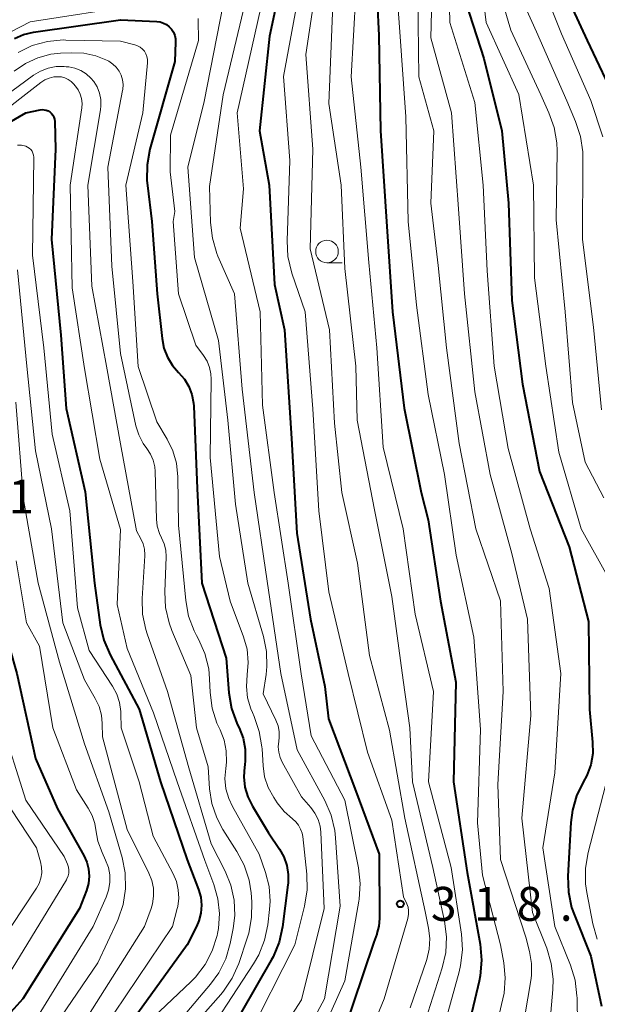
# Model space of a CAD drawing. Units: metres. Extents: x -72000 to -70000, y 21000 to 22500.
# Drawn here: x -71334 to -71270, y 21848 to 21957 of the extents above; entities that cross this region are included whole.
import ezdxf

# ---------------------------------------------------------------- set-up
doc = ezdxf.new("R2010")
doc.units = ezdxf.units.M
for name, color, linetype, lineweight in [('633100_広葉樹林', 7, 'Continuous', 13), ('710100_等高線(計曲線)', 7, 'Continuous', 40), ('710200_等高線(主曲線)', 7, 'Continuous', 13), ('731200_図化機測定による標高点', 7, 'Continuous', 40)]:
    doc.layers.add(name, color=color, linetype=linetype, lineweight=lineweight)
doc.styles.add('Style-WORKING', font='MS Gothic.ttf')

msp = doc.modelspace()

# ---------------------------------------------------------------- linework, layer by layer
at = {"layer": '633100_広葉樹林', "linetype": 'Continuous', "lineweight": 13}
msp.add_line((-71300.18, 21930.42), (-71298.51, 21930.42), dxfattribs=at)
msp.add_circle((-71300.18, 21931.67), 1.25, dxfattribs=at)
at = {"layer": '710100_等高線(計曲線)', "linetype": 'Continuous', "lineweight": 40, "flags": 128}
for points, elevation in [([(-71268.96, 21995), (-71271.4, 21984.6), (-71274.2, 21973), (-71274.84, 21965.57), (-71274.83, 21963.82), (-71274.53, 21962.11), (-71273.96, 21960.54), (-71271.42, 21955), (-71268.06, 21947.94)], 290), ([(-71295, 21966.87), (-71294.44, 21955.56), (-71294.26, 21945), (-71293.56, 21934.44), (-71292.95, 21925), (-71291.66, 21914.34), (-71289.75, 21905), (-71289, 21901.98), (-71287.64, 21893), (-71285.95, 21884.05), (-71286.2, 21873), (-71284.68, 21863), (-71283.25, 21855.04), (-71283.1, 21853.3), (-71283.24, 21851.57), (-71283.36, 21850.98), (-71285.31, 21842.69)], 310), ([(-71304.46, 21965.15), (-71306.52, 21955.48), (-71307.63, 21945), (-71306.57, 21939), (-71305.98, 21928.02), (-71304.86, 21923), (-71304.12, 21911), (-71303.5, 21900.5), (-71302.02, 21891), (-71300.43, 21883.57), (-71300.01, 21879.99), (-71297, 21871.98), (-71294.42, 21865), (-71294.37, 21857.91), (-71294.43, 21857.06), (-71294.65, 21856.23), (-71294.68, 21856.15), (-71295, 21855.29)], 320), ([(-71284.84, 21959.16), (-71282.83, 21953), (-71280.85, 21945), (-71280.1, 21937)], 300), ([(-71334.74, 21955.22), (-71333.74, 21955.66), (-71332.62, 21955.92), (-71323, 21957.27), (-71319.01, 21957.1), (-71318.63, 21957.05), (-71318.27, 21956.93), (-71317.93, 21956.76)], 330), ([(-71317.93, 21956.76), (-71317.63, 21956.52), (-71317.37, 21956.24), (-71317.16, 21955.92), (-71317.02, 21955.57), (-71316.94, 21955.2), (-71316.92, 21954.83), (-71317, 21952.66), (-71319.75, 21942.97), (-71320.07, 21941.26), (-71320.1, 21939.51), (-71320.04, 21938.97), (-71319.54, 21935), (-71318.96, 21927), (-71318.41, 21922.03), (-71318.2, 21920.98), (-71317.81, 21919.98), (-71317.25, 21919.06), (-71316.58, 21918.29), (-71315.95, 21917.56), (-71315.46, 21916.73), (-71315.11, 21915.83), (-71314.93, 21914.88), (-71314.91, 21914.54), (-71314.54, 21905.46), (-71314.01, 21895), (-71311.33, 21886.67), (-71311.02, 21882.85), (-71310.72, 21881.13), (-71310.13, 21879.49), (-71310.06, 21879.33), (-71309.9, 21879), (-71309.46, 21877.84), (-71309.23, 21876.62), (-71309.21, 21875.39), (-71309.27, 21874.81), (-71309.3, 21874.67), (-71309.37, 21873.55), (-71309.25, 21872.43), (-71308.94, 21871.36), (-71308.43, 21870.32), (-71306.63, 21867.37), (-71305.43, 21865.57), (-71304.94, 21864.7), (-71304.62, 21863.75), (-71304.46, 21862.76), (-71304.48, 21861.76), (-71304.5, 21861.63), (-71305.1, 21856.98), (-71305.47, 21855.28), (-71306.13, 21853.67), (-71306.35, 21853.27), (-71311.27, 21844.73)], 330), ([(-71345, 21940.34), (-71333.48, 21947), (-71331.91, 21947.34), (-71331.67, 21947.36), (-71331.44, 21947.35), (-71331.21, 21947.3), (-71330.99, 21947.21), (-71330.8, 21947.08), (-71330.63, 21946.92), (-71330.49, 21946.73), (-71330.38, 21946.52), (-71330.31, 21946.3), (-71330.28, 21946.06), (-71330.19, 21943), (-71330.65, 21933), (-71329.6, 21922.4), (-71329, 21914.29), (-71326.93, 21905.07), (-71325.89, 21895), (-71325.24, 21890.38), (-71324.85, 21888.68), (-71324.17, 21887.07), (-71320.96, 21881.04), (-71318.59, 21873), (-71315.63, 21864.37), (-71314.38, 21861.1), (-71314.14, 21860.25), (-71314.06, 21859.37), (-71314.12, 21858.49), (-71314.34, 21857.63), (-71314.61, 21857), (-71315.63, 21855), (-71323, 21844.77)], 340), ([(-71280.1, 21937), (-71279.75, 21926.25), (-71278.56, 21917), (-71276.68, 21907.32), (-71273.39, 21899), (-71271.26, 21890.74), (-71271.15, 21881), (-71270.81, 21877.39), (-71270.8, 21876.13), (-71271.02, 21874.89), (-71271.44, 21873.71), (-71271.84, 21872.96), (-71272.58, 21871.47), (-71273.05, 21869.88), (-71273.22, 21868.52), (-71273.54, 21862.56), (-71273.49, 21860.82), (-71273.13, 21859.11), (-71272.83, 21858.27), (-71271, 21853.73), (-71269.81, 21848.19)], 300), ([(-71340.97, 21932.31), (-71340.86, 21932.14), (-71340.79, 21931.96), (-71340.77, 21931.89), (-71338.77, 21923.23), (-71337.74, 21918.45), (-71337.52, 21916.72), (-71337.63, 21914.83), (-71338.52, 21909), (-71337.43, 21903), (-71336.82, 21893.18), (-71334.48, 21885), (-71332.42, 21875.58), (-71329.97, 21870.03), (-71327.07, 21864.87), (-71326.74, 21864.14), (-71326.54, 21863.37), (-71326.48, 21862.58), (-71326.56, 21861.78), (-71326.78, 21861), (-71327.55, 21859), (-71333.79, 21849), (-71341.47, 21840.53)], 350), ([(-71295, 21855.29), (-71298.48, 21845)], 320)]:
    msp.add_lwpolyline(points, dxfattribs=dict(at, elevation=elevation))
at = {"layer": '710200_等高線(主曲線)', "linetype": 'Continuous', "lineweight": 13, "flags": 128}
for points, elevation in [([(-71270.28, 22005), (-71271.53, 21993), (-71274.59, 21981.41), (-71276.55, 21971), (-71276.88, 21964.9), (-71276.82, 21963.16), (-71276.46, 21961.45), (-71276.2, 21960.69), (-71274.25, 21955.75), (-71271, 21948.36), (-71269.67, 21944.33)], 292), ([(-71284.91, 21988.01), (-71285.15, 21986.28), (-71285.73, 21984.51), (-71287.47, 21980.53), (-71288.86, 21975), (-71288.39, 21967), (-71288.69, 21955.31), (-71286.4, 21947), (-71285.63, 21936.37), (-71284.97, 21927), (-71283.84, 21916.16), (-71282.13, 21907), (-71279.73, 21898.27), (-71278, 21891), (-71277.65, 21880.35), (-71278.64, 21869), (-71277.45, 21858.55), (-71275.88, 21854.6), (-71275.38, 21852.93), (-71275.17, 21851.2), (-71275.21, 21850.03), (-71275.58, 21845.8)], 304), ([(-71296.83, 21980.8), (-71296.76, 21980.6), (-71296.73, 21980.39), (-71296.73, 21980.18), (-71296.74, 21980.12), (-71298.45, 21969.55), (-71299.53, 21959), (-71299.97, 21948.03), (-71298.61, 21939), (-71298.21, 21929.79), (-71297, 21919), (-71296.86, 21913), (-71294.91, 21903.09), (-71293, 21893.49), (-71291.74, 21884.26), (-71291.01, 21879), (-71290.72, 21873), (-71288.46, 21863.54), (-71287.18, 21857.61), (-71286.96, 21855.88), (-71287.05, 21854.14), (-71287.43, 21852.45), (-71289.25, 21846.75)], 314), ([(-71299.13, 21975.99), (-71299.14, 21975.37), (-71299.16, 21975.21), (-71300.77, 21965), (-71302.53, 21953.47), (-71301.73, 21943), (-71302.05, 21931.95), (-71299.9, 21923), (-71299.33, 21912.67), (-71298.53, 21905), (-71296.8, 21897.2), (-71295.48, 21887), (-71293.27, 21878.73), (-71291.57, 21869), (-71289.34, 21858.66), (-71288.96, 21856.83), (-71288.81, 21855.67), (-71288.88, 21854.5), (-71289.14, 21853.36), (-71289.18, 21853.24), (-71291, 21848)], 316), ([(-71282.47, 21975.53), (-71283.55, 21965), (-71282.59, 21957), (-71278.98, 21949.02), (-71277.35, 21939), (-71277.25, 21928.75), (-71276, 21919), (-71274.54, 21909.46), (-71272.07, 21901), (-71268.99, 21895.44)], 298), ([(-71306.75, 21967.13), (-71306.67, 21966.94), (-71306.66, 21966.89), (-71306.47, 21965.94), (-71306.46, 21964.98), (-71306.52, 21964.45), (-71307.52, 21958.48), (-71310.12, 21947), (-71309.42, 21938.58), (-71309.76, 21934.24), (-71307.56, 21925), (-71307.32, 21914.68), (-71306.01, 21905), (-71304.46, 21895), (-71303.04, 21884.96), (-71301.91, 21878.09), (-71298.22, 21871), (-71296.71, 21863.51), (-71296.52, 21861.78), (-71296.63, 21860.04), (-71296.67, 21859.8), (-71298.22, 21851), (-71303, 21840.27)], 322), ([(-71292.99, 21967.01), (-71292.21, 21957), (-71291.46, 21946.54), (-71291.19, 21935), (-71290.27, 21925.73), (-71289, 21915.83), (-71287.17, 21907), (-71285.91, 21898.09), (-71283.96, 21889), (-71283.19, 21878.81), (-71283.52, 21868.48), (-71283, 21862.7), (-71281, 21855), (-71280.63, 21853), (-71280.47, 21851.33), (-71280.6, 21849.65), (-71280.72, 21849.02), (-71283, 21839.4)], 308), ([(-71286.83, 21967.17), (-71286.59, 21957), (-71283.84, 21948.16), (-71282.91, 21939), (-71282.48, 21929.52), (-71281.68, 21919), (-71280.14, 21909.86), (-71277.73, 21901), (-71275.61, 21894.39)], 302), ([(-71279.09, 21961.82), (-71278.76, 21960.1), (-71278.23, 21958.66), (-71277, 21955.95), (-71273.67, 21948.33), (-71272.69, 21946.05), (-71272.14, 21944.39), (-71271.9, 21942.67), (-71271.88, 21942.05), (-71271.94, 21933), (-71270.7, 21923.3), (-71269.84, 21914.16)], 294), ([(-71297, 21960.17), (-71297.49, 21951), (-71296.42, 21941), (-71295.54, 21930.46), (-71294.67, 21921), (-71293.97, 21910.03), (-71291.74, 21901), (-71290.43, 21891.57)], 312), ([(-71281.12, 21960.43), (-71279.87, 21956.13), (-71276.55, 21949), (-71275.64, 21947), (-71275.06, 21945.39), (-71274.78, 21943.7), (-71274.74, 21942.8), (-71274.83, 21935.17), (-71273.84, 21925), (-71273.02, 21914.98), (-71271.65, 21908.35), (-71269.57, 21904.43)], 296), ([(-71309, 21960.14), (-71311.65, 21949), (-71313.16, 21938.84), (-71313.05, 21934.87), (-71312.85, 21933.14), (-71312.36, 21931.46), (-71312.23, 21931.15), (-71310.42, 21927), (-71309.57, 21916.43), (-71308.23, 21905), (-71306.78, 21895.22), (-71305.28, 21885), (-71303.46, 21876.54), (-71300.41, 21870.93), (-71299.71, 21869.33), (-71299.31, 21867.63), (-71299.22, 21866.81), (-71298.73, 21859.27), (-71300.46, 21849), (-71306.82, 21837.18)], 324), ([(-71290.14, 21959.86), (-71290.03, 21951), (-71288.35, 21945), (-71288.71, 21937), (-71287.88, 21930.12), (-71286.96, 21921), (-71285.56, 21910.44), (-71283.72, 21901), (-71280.98, 21893.02), (-71280.71, 21883), (-71281.3, 21872.7), (-71281, 21864.43)], 306), ([(-71344.8, 21951), (-71333, 21957.08), (-71321.1, 21958.9)], 328), ([(-71311.64, 21959), (-71313.76, 21948.24), (-71315.56, 21941), (-71314.81, 21931), (-71312.18, 21921.82), (-71311.15, 21913), (-71310.28, 21903.72), (-71308.94, 21895), (-71307.19, 21889.07), (-71306.86, 21887.42), (-71306.82, 21885.75), (-71306.92, 21884.87), (-71307.25, 21882.75)], 326), ([(-71303.5, 21959), (-71304.99, 21951.01), (-71304.29, 21941.71), (-71304.59, 21932.84), (-71304.5, 21931.1), (-71304.06, 21929.26), (-71302.6, 21925), (-71301.73, 21914.27), (-71301.09, 21903), (-71299.97, 21894.03), (-71297.82, 21885), (-71295.71, 21876.29), (-71293, 21868.78), (-71291.72, 21860.28), (-71291.36, 21859.51), (-71291.22, 21859.13), (-71291.16, 21858.74), (-71291.16, 21858.34), (-71291.23, 21857.95), (-71291.24, 21857.91), (-71293.85, 21849), (-71298.7, 21837.3)], 318), ([(-71314.43, 21957.43), (-71314.42, 21957.27), (-71314.38, 21955), (-71317.47, 21944.53), (-71317.52, 21940.48), (-71317, 21936.07), (-71317.19, 21935)], 328), ([(-71334.33, 21953.69), (-71332.76, 21954.44), (-71331.07, 21954.9), (-71329.34, 21955.06), (-71329.06, 21955.05), (-71323, 21954.91), (-71321.43, 21954.52), (-71321.12, 21954.42), (-71320.84, 21954.26), (-71320.58, 21954.06)], 332), ([(-71334.76, 21951.61), (-71333.53, 21952.47), (-71332.16, 21953.1), (-71330.7, 21953.49), (-71329.63, 21953.6), (-71328.46, 21953.65)], 334), ([(-71328.46, 21953.65), (-71327.07, 21953.59), (-71325.72, 21953.3), (-71324.44, 21952.77), (-71324.3, 21952.7), (-71323.86, 21952.4), (-71323.48, 21952.04), (-71323.17, 21951.62), (-71322.93, 21951.15), (-71322.79, 21950.64), (-71322.73, 21950.12), (-71322.76, 21949.59), (-71322.78, 21949.47), (-71324.41, 21941), (-71323.97, 21930.03), (-71323, 21920.38), (-71321.3, 21912.39), (-71320.99, 21911.38), (-71320.51, 21910.44), (-71320.11, 21909.89), (-71319.7, 21909.26), (-71319.41, 21908.58), (-71319.23, 21907.85), (-71319.19, 21907.35), (-71319.03, 21902.07), (-71318.94, 21901.27), (-71318.71, 21900.49), (-71318.46, 21899.98), (-71318.18, 21899.33), (-71318.01, 21898.65), (-71317.97, 21897.89), (-71318.11, 21894.02), (-71318.03, 21892.28), (-71317.64, 21890.58), (-71317.33, 21889.75), (-71315.23, 21884.77), (-71314.6, 21879), (-71313.33, 21874.67), (-71313.16, 21872.24), (-71312.91, 21870.6), (-71312.37, 21869.03), (-71311.68, 21867.74), (-71310.13, 21865.32), (-71309.32, 21863.78), (-71308.79, 21862.12), (-71308.58, 21860.73), (-71308.5, 21859.73), (-71308.51, 21857.99), (-71308.82, 21856.27), (-71308.99, 21855.71), (-71309.94, 21852.91), (-71310.65, 21851.31), (-71311.61, 21849.86), (-71311.92, 21849.49), (-71315.89, 21845)], 334), ([(-71320.58, 21954.06), (-71320.37, 21953.81), (-71320.2, 21953.53), (-71320.08, 21953.23), (-71320.02, 21952.91), (-71320.01, 21952.58), (-71320.02, 21952.53), (-71320.55, 21947), (-71322.43, 21939), (-71321.65, 21928.35), (-71321.05, 21918.95), (-71319, 21912.83), (-71317.84, 21910.92), (-71317.21, 21909.63), (-71316.82, 21908.26), (-71316.66, 21906.76), (-71316.6, 21901.4), (-71315.8, 21893.05), (-71315.48, 21891.33), (-71314.87, 21889.7), (-71314.61, 21889.2), (-71314.38, 21888.79), (-71313.68, 21887.19), (-71313.26, 21885.5), (-71313.16, 21884.41), (-71313.09, 21882.9), (-71312.86, 21881.17), (-71312.34, 21879.51), (-71312.07, 21878.92), (-71312, 21878.77), (-71311.56, 21877.63), (-71311.32, 21876.43), (-71311.29, 21875.2), (-71311.37, 21874.5), (-71311.46, 21873.38), (-71311.35, 21872.25), (-71311.04, 21871.17), (-71310.63, 21870.28), (-71307.66, 21865), (-71306.97, 21863), (-71306.58, 21861.43), (-71306.47, 21859.81), (-71306.53, 21858.9), (-71306.73, 21857.2), (-71307.08, 21855.5), (-71307.72, 21853.88), (-71308.3, 21852.88), (-71314.77, 21843)], 332), ([(-71338.31, 21947), (-71332.63, 21951.15), (-71331.86, 21951.61), (-71331.02, 21951.93), (-71330.14, 21952.11), (-71329.24, 21952.12), (-71329, 21952.1), (-71328.73, 21952.07), (-71328.05, 21951.93), (-71327.4, 21951.67), (-71326.8, 21951.31), (-71326.28, 21950.84), (-71325.97, 21950.47), (-71325.59, 21949.86), (-71325.33, 21949.19), (-71325.19, 21948.49), (-71325.17, 21947.78), (-71325.22, 21947.35), (-71326.63, 21939), (-71326.18, 21927.82), (-71324.54, 21919), (-71323, 21910.39), (-71321.24, 21900.76), (-71320.76, 21899.88), (-71320.51, 21899.33), (-71320.36, 21898.74), (-71320.32, 21898.13), (-71320.33, 21898), (-71320.61, 21893.29), (-71320.56, 21891.55), (-71320.2, 21889.84), (-71320.05, 21889.37), (-71317.8, 21883), (-71315.44, 21874.56), (-71313, 21866.15), (-71311.44, 21863.13), (-71310.8, 21861.57), (-71310.45, 21859.91), (-71310.38, 21858.23)], 336), ([(-71337, 21946.34), (-71331.83, 21950.36), (-71331.38, 21950.65), (-71330.89, 21950.85), (-71330.37, 21950.97), (-71329.95, 21951), (-71329.55, 21950.97), (-71329.17, 21950.86), (-71328.8, 21950.69), (-71328.47, 21950.46), (-71328.22, 21950.21), (-71328, 21949.96), (-71327.69, 21949.54), (-71327.46, 21949.07), (-71327.31, 21948.57), (-71327.26, 21948.05), (-71327.29, 21947.55), (-71328.58, 21939), (-71328.35, 21927.65), (-71327, 21918.73), (-71325.29, 21908.71), (-71323, 21900.9), (-71323.36, 21892.64), (-71322.26, 21887.74)], 338), ([(-71334.41, 21943.43), (-71333.96, 21943.41), (-71333.49, 21943.3), (-71333.28, 21943.21), (-71333.09, 21943.09), (-71332.92, 21942.93), (-71332.79, 21942.75), (-71332.69, 21942.54), (-71332.62, 21942.32), (-71332.59, 21942.1), (-71332.59, 21942.04), (-71332.73, 21931.27), (-71331.47, 21921)], 342), ([(-71317.19, 21935), (-71316.6, 21927), (-71314.69, 21921.31), (-71313.83, 21920.16), (-71313.44, 21919.53), (-71313.16, 21918.84), (-71313.01, 21918.12), (-71312.99, 21917.56), (-71313.11, 21908.89), (-71312.08, 21897.92), (-71310.88, 21893), (-71309.41, 21889.06), (-71309.02, 21887.67), (-71308.88, 21886.22), (-71308.99, 21884.83), (-71309.08, 21883.57), (-71308.96, 21882.31), (-71308.61, 21881.09), (-71308.43, 21880.66), (-71308.24, 21880.23), (-71307.66, 21878.59), (-71307.37, 21876.87), (-71307.36, 21876.67), (-71307.25, 21874.79), (-71307.07, 21873.56), (-71306.68, 21872.38), (-71306.07, 21871.26), (-71305.69, 21870.69), (-71304.93, 21869.74), (-71304, 21868.93), (-71303.63, 21868.6), (-71303.32, 21868.22), (-71303.09, 21867.79), (-71302.93, 21867.33), (-71302.86, 21866.96), (-71302.41, 21862.8), (-71302.37, 21861.05), (-71302.65, 21859.25), (-71303.73, 21855), (-71309, 21844.57)], 328), ([(-71334.38, 21929.62), (-71333.36, 21919), (-71332.39, 21909.61), (-71330.63, 21901), (-71329.4, 21890.6), (-71327, 21884.29), (-71325.8, 21882.23), (-71325.38, 21881.33)], 344), ([(-71331.47, 21921), (-71330.55, 21911.45), (-71328.6, 21903), (-71327.76, 21892.24), (-71326.46, 21887.54), (-71323.89, 21883.6), (-71323.42, 21882.72), (-71323.11, 21881.78), (-71322.96, 21880.79), (-71322.96, 21880.62), (-71322.92, 21879), (-71320.93, 21873), (-71319.4, 21867), (-71317.18, 21862.83), (-71316.82, 21861.97), (-71316.62, 21861.07), (-71316.57, 21860.14), (-71316.68, 21859.22), (-71316.74, 21859), (-71317.25, 21857), (-71325, 21845.49)], 342), ([(-71334.57, 21915), (-71333.75, 21904.25)], 346), ([(-71333.75, 21904.25), (-71332.1, 21895), (-71329.75, 21886.25), (-71327, 21877.23), (-71324.31, 21869.69), (-71322.83, 21864.63), (-71322.48, 21862.93), (-71322.44, 21861.18), (-71322.7, 21859.46), (-71323.26, 21857.81), (-71323.36, 21857.57), (-71325.5, 21853), (-71333, 21841.99)], 346), ([(-71339.62, 21898.38), (-71338.44, 21889), (-71336.24, 21879.76), (-71333.46, 21871), (-71329.23, 21864.77), (-71328.86, 21863.89), (-71328.76, 21863.57), (-71328.72, 21863.25), (-71328.73, 21862.92), (-71328.81, 21862.6), (-71328.93, 21862.29), (-71328.99, 21862.18), (-71335, 21852.32), (-71343.18, 21842.82)], 352), ([(-71334.53, 21897.47), (-71333.39, 21890.61), (-71331.97, 21888.03), (-71330.49, 21879), (-71327.87, 21872.13), (-71326.57, 21870.11), (-71326.14, 21869.28)], 348), ([(-71275.61, 21894.39), (-71274.33, 21885), (-71275, 21874.02), (-71276.3, 21865.7), (-71274.99, 21857.01), (-71273.26, 21852.74), (-71272.75, 21851.07), (-71272.54, 21849.34), (-71272.53, 21849.12), (-71272.45, 21843.25), (-71272.28, 21841.6), (-71271.83, 21839.99), (-71271.39, 21839), (-71270.66, 21837.59), (-71270.47, 21837.13), (-71270.37, 21836.65), (-71270.34, 21836.34), (-71270.32, 21836.15), (-71270.27, 21835.97)], 302), ([(-71290.43, 21891.57), (-71288.4, 21883), (-71288.94, 21873), (-71286.45, 21863.55), (-71285.32, 21856.17), (-71285.21, 21854.43), (-71285.4, 21852.7), (-71285.57, 21852.01), (-71287, 21846.81)], 312), ([(-71322.26, 21887.74), (-71319.36, 21880.64), (-71316.73, 21873), (-71313.7, 21864.3), (-71312.68, 21861.65), (-71312.23, 21860.07), (-71312.06, 21858.43), (-71312.18, 21856.79), (-71312.28, 21856.23), (-71312.33, 21856), (-71312.86, 21854.33), (-71313.66, 21852.79), (-71314.73, 21851.4), (-71315.23, 21850.89), (-71319.35, 21847)], 338), ([(-71307.25, 21882.75), (-71305.83, 21879.83), (-71305.59, 21879.21), (-71305.46, 21878.56), (-71305.45, 21877.9), (-71305.5, 21877.5), (-71305.56, 21876.89), (-71305.51, 21876.29), (-71305.35, 21875.7), (-71305.12, 21875.2), (-71303, 21871.36), (-71301.97, 21870.18), (-71301.51, 21869.55), (-71301.17, 21868.85), (-71300.95, 21868.1), (-71300.87, 21867.44), (-71300.5, 21859), (-71303, 21848.91), (-71306.81, 21843)], 326), ([(-71325.38, 21881.33), (-71325.12, 21880.37), (-71325.03, 21879.46), (-71325, 21877.97), (-71322.26, 21867.74), (-71319.86, 21862.9), (-71319.54, 21862.1), (-71319.37, 21861.25), (-71319.35, 21860.38), (-71319.48, 21859.52), (-71319.63, 21859), (-71320.35, 21857), (-71327, 21846.51)], 344), ([(-71337, 21872.83), (-71332.3, 21865.7), (-71331.85, 21864.15), (-71331.73, 21863.56), (-71331.71, 21862.96), (-71331.8, 21862.36), (-71331.99, 21861.78), (-71332.28, 21861.26), (-71335.08, 21857)], 354), ([(-71269.38, 21872.62), (-71271.31, 21865.19), (-71271.6, 21863.47), (-71271.58, 21861.72), (-71271.45, 21860.78), (-71270.77, 21857.29), (-71270.29, 21855.62)], 298), ([(-71326.14, 21869.28), (-71325.85, 21868.39), (-71325.74, 21867.69), (-71325.52, 21866.44), (-71325.05, 21865.19), (-71324.65, 21864.35), (-71324.35, 21863.55), (-71324.19, 21862.71), (-71324.18, 21861.86), (-71324.32, 21861.02), (-71324.58, 21860.26), (-71326.02, 21857), (-71333, 21845.7)], 348), ([(-71281, 21864.43), (-71278.18, 21855.82), (-71277.77, 21854.23), (-71277.55, 21852.91), (-71277.56, 21851.58), (-71277.63, 21851.02), (-71279, 21843)], 306), ([(-71310.38, 21858.23), (-71310.56, 21856.78), (-71310.89, 21855.12), (-71311.38, 21853.45), (-71312.15, 21851.89), (-71313.05, 21850.64), (-71319.5, 21843)], 336)]:
    msp.add_lwpolyline(points, dxfattribs=dict(at, elevation=elevation))
at = {"layer": '731200_図化機測定による標高点', "linetype": 'Continuous', "lineweight": 40}
msp.add_circle((-71292.07, 21859.51, 318.72), 0.375, dxfattribs=at)

# ---------------------------------------------------------------- texts
at = {"layer": '731200_図化機測定による標高点', "linetype": 'Continuous', "lineweight": 40, "style": 'Style-WORKING'}
for s, p in [('1', (-71335.4, 21902.69, -10)), ('3', (-71288.69, 21857.64, -10)), ('1', (-71283.94, 21857.64, -10)), ('8', (-71279.19, 21857.64, -10)), ('.', (-71274.44, 21857.64, -10))]:
    msp.add_text(s, height=3.75, dxfattribs=at).set_placement(p)

doc.saveas('drawing.dxf')
